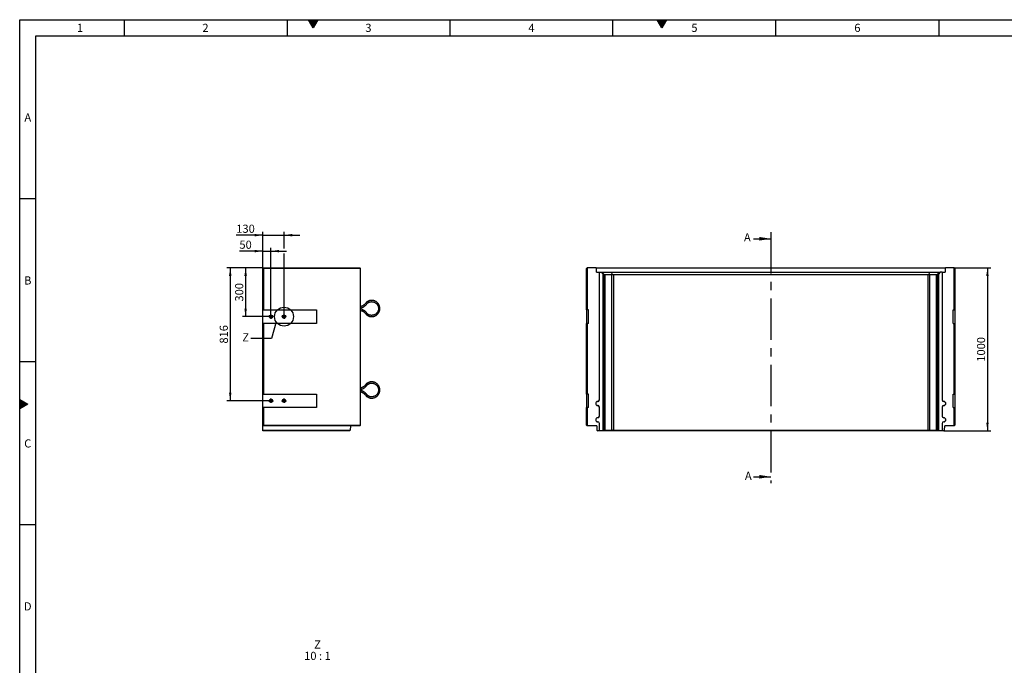
# Model space of a CAD drawing. Units: millimetres. Extents: x 15 to 590, y 5 to 415.
# Drawn here: x 15 to 317, y 217 to 415 of the extents above; entities that cross this region are included whole.
import ezdxf

# ---------------------------------------------------------------- set-up
doc = ezdxf.new("R2010")
doc.units = ezdxf.units.MM
doc.linetypes.add('CENTERX2', pattern=[20.32, 12.7, -2.54, 2.54, -2.54])
doc.layers.get('0').update_dxf_attribs({"color": 1})
for name, color, linetype in [('2034933', 7, 'Continuous'), ('CENTERLINES', 1, 'CENTERX2'), ('DIMENSION', 3, 'Continuous'), ('NOTES', 7, 'Continuous'), ('SECTION_LINES', 1, 'CENTERX2')]:
    doc.layers.add(name, color=color, linetype=linetype)
doc.styles.add('SLDTEXTSTYLE0', font='TXT', dxfattribs={"width": 0.605})
doc.styles.add('SLDTEXTSTYLE1', font='TXT', dxfattribs={"width": 0.563})
doc.dimstyles.new('SLDDIMSTYLE0', dxfattribs={"dimtxt": 2.5, "dimasz": 2.5, "dimexe": 0, "dimexo": 0.0625, "dimtad": 1, "dimlfac": 20, "dimrnd": 1e-09, "dimzin": 12, "dimdsep": 46, "dimtxsty": 'SLDTEXTSTYLE0', "dimsah": 1, "dimcen": 0.09, "dimadec": 0, "dimazin": 3, "dimtfac": 1, "dimtofl": 0, "dimtmove": 0, "dimatfit": 3, "dimfxl": 0, "dimfrac": 2, "dimtolj": 1, "dimtzin": 12, "dimarcsym": 0})
doc.dimstyles.new('SLDDIMSTYLE1', dxfattribs={"dimtxt": 2.5, "dimasz": 2.5, "dimexe": 0, "dimexo": 0.0625, "dimtad": 1, "dimlfac": 20, "dimrnd": 1e-09, "dimzin": 12, "dimdsep": 46, "dimtxsty": 'SLDTEXTSTYLE0', "dimsah": 1, "dimcen": 0.09, "dimadec": 0, "dimazin": 3, "dimtfac": 1, "dimtmove": 0, "dimatfit": 0, "dimfxl": 0, "dimfrac": 2, "dimtolj": 1, "dimtzin": 12, "dimarcsym": 0})
doc.dimstyles.new('SLDDIMSTYLE3', dxfattribs={"dimtxt": 0.18, "dimasz": 2.5, "dimexe": 0, "dimexo": 0.0625, "dimgap": 0, "dimtad": 0, "dimtih": 1, "dimtoh": 1, "dimdec": 0, "dimrnd": 1e-09, "dimzin": 0, "dimdsep": 46, "dimtxsty": 'Standard', "dimblk1": '1057575-M_005__None', "dimblk2": '1057575-M_005__None', "dimsah": 1, "dimcen": 0.09, "dimadec": 0, "dimazin": 0, "dimtfac": 2.5, "dimtdec": 0, "dimtofl": 0, "dimtmove": 0, "dimatfit": 3, "dimldrblk": '1057575-M_005__None', "dimfxl": 0, "dimfrac": 2, "dimtolj": 1, "dimtzin": 0, "dimarcsym": 0})

# ---------------------------------------------------------------- blocks, each defined once
blk = doc.blocks.new('1057575-M_005__D')
at = {"layer": 'DIMENSION'}
for p, q in [((301.62, 338.88), (312.87, 338.88)), ((311.87, 338.88), (311.87, 288.88)), ((298.5, 288.88), (312.87, 288.88))]:
    blk.add_line(p, q, dxfattribs=at)
for points in [[(311.87, 338.88), (311.49, 336.38), (312.25, 336.38)], [(311.87, 288.88), (312.25, 291.38), (311.49, 291.38)]]:
    blk.add_solid(points, dxfattribs=at)
at = {"layer": 'DIMENSION', "insert": (308.65, 310.06), "char_height": 2.5, "attachment_point": 1, "rotation": 90, "style": 'SLDTEXTSTYLE0'}
blk.add_mtext('1000', dxfattribs=at)
blk = doc.blocks.new('1057575-M_005__D_7')
at = {"layer": 'DIMENSION'}
for p, q in [((89.59, 338.83), (89.59, 344.99)), ((92.09, 324.54), (92.09, 344.99)), ((89.59, 343.99), (82.4, 343.99)), ((89.59, 343.99), (92.09, 343.99)), ((92.09, 343.99), (96.89, 343.99))]:
    blk.add_line(p, q, dxfattribs=at)
for points in [[(89.59, 343.99), (87.09, 344.37), (87.09, 343.6)], [(92.09, 343.99), (94.59, 343.6), (94.59, 344.37)]]:
    blk.add_solid(points, dxfattribs=at)
at = {"layer": 'DIMENSION', "insert": (82.4, 347.21), "char_height": 2.5, "attachment_point": 1, "style": 'SLDTEXTSTYLE0'}
blk.add_mtext('50', dxfattribs=at)
blk = doc.blocks.new('1057575-M_005__D_8')
at = {"layer": 'DIMENSION'}
for p, q in [((89.59, 348.88), (81.44, 348.88)), ((89.59, 338.83), (89.59, 349.88)), ((89.59, 348.88), (96.09, 348.88)), ((96.09, 344.75), (96.09, 349.88)), ((96.09, 348.88), (100.89, 348.88)), ((96.09, 324.54), (96.09, 343.23))]:
    blk.add_line(p, q, dxfattribs=at)
for points in [[(89.59, 348.88), (87.09, 349.27), (87.09, 348.5)], [(96.09, 348.88), (98.59, 348.5), (98.59, 349.27)]]:
    blk.add_solid(points, dxfattribs=at)
at = {"layer": 'DIMENSION', "insert": (81.44, 352.11), "char_height": 2.5, "attachment_point": 1, "style": 'SLDTEXTSTYLE0'}
blk.add_mtext('130', dxfattribs=at)
blk = doc.blocks.new('1057575-M_005__D_9')
at = {"layer": 'DIMENSION'}
for p, q in [((89.59, 338.88), (83.31, 338.88)), ((84.31, 338.88), (84.31, 323.88)), ((92.09, 323.88), (83.31, 323.88))]:
    blk.add_line(p, q, dxfattribs=at)
for points in [[(84.31, 338.88), (83.92, 336.38), (84.69, 336.38)], [(84.31, 323.88), (84.69, 326.38), (83.92, 326.38)]]:
    blk.add_solid(points, dxfattribs=at)
at = {"layer": 'DIMENSION', "insert": (81.08, 328.52), "char_height": 2.5, "attachment_point": 1, "rotation": 90, "style": 'SLDTEXTSTYLE0'}
blk.add_mtext('300', dxfattribs=at)
blk = doc.blocks.new('1057575-M_005__D_10')
at = {"layer": 'DIMENSION'}
for p, q in [((89.59, 338.88), (78.59, 338.88)), ((79.59, 338.88), (79.59, 298.08)), ((91.43, 298.08), (78.59, 298.08))]:
    blk.add_line(p, q, dxfattribs=at)
for points in [[(79.59, 338.88), (79.2, 336.38), (79.97, 336.38)], [(79.59, 298.08), (79.97, 300.58), (79.2, 300.58)]]:
    blk.add_solid(points, dxfattribs=at)
at = {"layer": 'DIMENSION', "insert": (76.36, 315.62), "char_height": 2.5, "attachment_point": 1, "rotation": 90, "style": 'SLDTEXTSTYLE0'}
blk.add_mtext('816', dxfattribs=at)
blk = doc.blocks.new('1057575-M_005_SW_CENTERMARKSYMBOL_0')
for p, q in [((-0.25, 0), (-0.66, 0)), ((0, 0), (-0.125, 0)), ((0, 0.25), (0, 0.66)), ((0, 0), (0, 0.125)), ((0, 0), (0, -0.125)), ((0, 0), (0.125, 0)), ((0.25, 0), (0.66, 0)), ((0, -0.25), (0, -0.66))]:
    blk.add_line(p, q)
blk = doc.blocks.new('1057575-M_005_SW_CENTERMARKSYMBOL_1')
for p, q in [((-0.25, 0), (-0.66, 0)), ((0, 0), (-0.125, 0)), ((0, 0.25), (0, 0.66)), ((0, 0), (0, 0.125)), ((0, 0), (0, -0.125)), ((0, 0), (0.125, 0)), ((0.25, 0), (0.66, 0)), ((0, -0.25), (0, -0.66))]:
    blk.add_line(p, q)
blk = doc.blocks.new('1057575-M_005_SW_CENTERMARKSYMBOL_2')
for p, q in [((-0.25, 0), (-0.66, 0)), ((0, 0), (-0.125, 0)), ((0, 0.25), (0, 0.66)), ((0, 0), (0, 0.125)), ((0, 0), (0, -0.125)), ((0, 0), (0.125, 0)), ((0.25, 0), (0.66, 0)), ((0, -0.25), (0, -0.66))]:
    blk.add_line(p, q)
blk = doc.blocks.new('1057575-M_005_SW_CENTERMARKSYMBOL_3')
for p, q in [((-0.25, 0), (-0.66, 0)), ((0, 0), (-0.125, 0)), ((0, 0.25), (0, 0.66)), ((0, 0), (0, 0.125)), ((0, 0), (0, -0.125)), ((0, 0), (0.125, 0)), ((0.25, 0), (0.66, 0)), ((0, -0.25), (0, -0.66))]:
    blk.add_line(p, q)
blk = doc.blocks.new('1057575-M_005__None')
blk = doc.blocks.new('1057575-M_005_SW_NOTE_0_6')
at = {"layer": 'NOTES', "char_height": 2.5, "attachment_point": 2}
for s, insert, style in [('Z', (1.02, 3.22), 'SLDTEXTSTYLE0'), ('10 : 1', (0.99, -0.28), 'SLDTEXTSTYLE1')]:
    blk.add_mtext(s, dxfattribs=dict(at, insert=insert, style=style))
blk = doc.blocks.new('1057575-M_005_Front_view')
for p, q in [((0, 0), (0.2, 0.2)), ((0, -12.7), (0, 0)), ((0.25, 0.25), (0.2, 0.2)), ((0.2, 0.2), (0.2, -12.7)), ((2.88, 0.25), (0.25, 0.25)), ((2.98, 0.15), (2.88, 0.25)), ((2.88, 0.25), (110.08, 0.25)), ((3.02, -1.15), (2.98, 0.15)), ((109.97, 0.15), (2.98, 0.15)), ((109.97, 0.15), (109.93, -1.15)), ((110.08, 0.25), (109.97, 0.15)), ((112.7, 0.25), (110.08, 0.25)), ((112.75, 0.2), (112.7, 0.25)), ((112.75, -12.7), (112.75, 0.2)), ((112.75, 0.2), (112.95, 0)), ((112.95, 0), (112.95, -12.7)), ((3.02, -1.15), (3.89, -1.15)), ((3.89, -40.27), (3.89, -1.15)), ((3.91, -1.15), (3.89, -1.15)), ((3.91, -40.27), (3.91, -1.15)), ((3.91, -1.15), (4.48, -1.15)), ((5.03, -1.7), (4.48, -1.15)), ((4.48, -1.15), (4.67, -1.15)), ((5.47, -1.95), (4.67, -1.15)), ((4.67, -1.15), (7.63, -1.15)), ((4.76, -1.4), (4.74, -1.4)), ((4.74, -1.4), (5.24, -1.9)), ((5.27, -1.9), (4.76, -1.4)), ((4.76, -1.4), (4.76, -1.42)), ((4.91, -1.4), (4.89, -1.4)), ((4.89, -1.4), (5.39, -1.9)), ((5.42, -1.9), (4.91, -1.4)), ((4.91, -1.4), (4.91, -1.42)), ((5.03, -49.75), (5.03, -1.7)), ((5.03, -1.7), (5.23, -1.9)), ((5.23, -1.9), (5.23, -49.55)), ((5.24, -1.9), (5.23, -1.9)), ((5.24, -3.57), (5.24, -1.9)), ((5.27, -1.9), (5.26, -3.59)), ((5.39, -1.9), (5.27, -1.9)), ((5.39, -3.57), (5.39, -1.9)), ((5.42, -1.9), (5.42, -1.9)), ((5.42, -1.9), (5.42, -3.59)), ((5.42, -49.55), (5.42, -1.9)), ((7.77, -1.9), (5.6, -1.9)), ((5.6, -1.9), (5.6, -49.55)), ((7.96, -1.95), (7.63, -1.15)), ((7.63, -1.15), (105.32, -1.15)), ((7.77, -49.55), (7.77, -1.9)), ((104.76, -1.9), (8.19, -1.9)), ((8.19, -1.9), (8.19, -49.55)), ((104.76, -49.55), (104.76, -1.9)), ((104.99, -1.95), (105.32, -1.15)), ((107.35, -1.9), (105.18, -1.9)), ((105.18, -1.9), (105.18, -49.55)), ((105.32, -1.15), (108.28, -1.15)), ((107.35, -49.55), (107.35, -1.9)), ((107.48, -1.95), (108.28, -1.15)), ((108.04, -1.4), (107.53, -1.9)), ((107.53, -1.9), (107.53, -1.9)), ((107.53, -1.9), (107.53, -3.59)), ((107.53, -1.9), (107.53, -49.55)), ((107.56, -1.9), (108.06, -1.4)), ((107.68, -1.9), (107.56, -1.9)), ((107.56, -3.57), (107.56, -1.9)), ((108.19, -1.4), (107.68, -1.9)), ((107.68, -1.9), (107.69, -3.59)), ((107.71, -1.9), (108.21, -1.4)), ((107.72, -1.9), (107.71, -1.9)), ((107.71, -3.57), (107.71, -1.9)), ((107.72, -1.9), (107.92, -1.7)), ((107.72, -49.55), (107.72, -1.9)), ((108.47, -1.15), (107.92, -1.7)), ((107.92, -1.7), (107.92, -49.75)), ((108.06, -1.4), (108.04, -1.4)), ((108.04, -1.4), (108.04, -1.42)), ((108.21, -1.4), (108.19, -1.4)), ((108.19, -1.4), (108.19, -1.42)), ((108.28, -1.15), (108.47, -1.15)), ((109.04, -1.15), (108.47, -1.15)), ((109.04, -1.15), (109.04, -40.27)), ((109.04, -1.15), (109.06, -1.15)), ((109.06, -1.15), (109.06, -40.27)), ((109.06, -1.15), (109.93, -1.15)), ((5.24, -3.59), (5.26, -3.59)), ((5.39, -3.59), (5.42, -3.59)), ((107.56, -3.59), (107.53, -3.59)), ((107.71, -3.59), (107.69, -3.59)), ((0.2, -12.7), (0, -12.7)), ((0, -12.7), (0, -16.8)), ((0.52, -12.7), (0.2, -12.7)), ((0.52, -16.8), (0.52, -12.7)), ((112.42, -12.7), (112.75, -12.7)), ((112.42, -16.8), (112.42, -12.7)), ((112.95, -12.7), (112.75, -12.7)), ((112.95, -12.7), (112.95, -16.8)), ((0, -38.5), (0, -16.8)), ((0, -16.8), (0.2, -16.8)), ((0.2, -16.8), (0.2, -38.5)), ((0.52, -16.8), (0.2, -16.8)), ((112.42, -16.8), (112.75, -16.8)), ((112.75, -38.5), (112.75, -16.8)), ((112.75, -16.8), (112.95, -16.8)), ((112.95, -16.8), (112.95, -38.5)), ((0.2, -38.5), (0, -38.5)), ((0, -38.5), (0, -42.6)), ((0.52, -38.5), (0.2, -38.5)), ((0.52, -42.6), (0.52, -38.5)), ((112.42, -38.5), (112.75, -38.5)), ((112.42, -42.6), (112.42, -38.5)), ((112.95, -38.5), (112.75, -38.5)), ((112.95, -38.5), (112.95, -42.6)), ((3.39, -40.8), (3.39, -40.77)), ((3.39, -42), (3.39, -42.02)), ((3.91, -40.27), (3.89, -40.27)), ((109.04, -40.27), (109.06, -40.27)), ((109.56, -40.8), (109.56, -40.77)), ((109.56, -42), (109.56, -42.02)), ((0, -48.05), (0, -42.6)), ((0, -42.6), (0.2, -42.6)), ((0.2, -42.6), (0.2, -48.25)), ((0.52, -42.6), (0.2, -42.6)), ((3.89, -45.27), (3.89, -42.52)), ((3.91, -42.52), (3.89, -42.52)), ((3.91, -45.27), (3.89, -45.27)), ((3.91, -45.27), (3.91, -42.52)), ((109.04, -42.52), (109.04, -45.27)), ((109.04, -42.52), (109.06, -42.52)), ((109.04, -45.27), (109.06, -45.27)), ((109.06, -42.52), (109.06, -45.27)), ((112.42, -42.6), (112.75, -42.6)), ((112.75, -48.25), (112.75, -42.6)), ((112.75, -42.6), (112.95, -42.6)), ((112.95, -42.6), (112.95, -48.05)), ((0, -48.05), (0.2, -48.25)), ((3.12, -48.25), (0.2, -48.25)), ((3.12, -48.25), (3.17, -49.54)), ((3.39, -45.8), (3.39, -45.77)), ((3.39, -47), (3.39, -47.02)), ((3.89, -49.75), (3.89, -47.52)), ((3.91, -47.52), (3.89, -47.52)), ((3.91, -49.75), (3.91, -47.52)), ((109.04, -47.52), (109.04, -49.75)), ((109.04, -47.52), (109.06, -47.52)), ((109.06, -47.52), (109.06, -49.75)), ((109.56, -45.8), (109.56, -45.77)), ((109.56, -47), (109.56, -47.02)), ((109.78, -49.54), (109.83, -48.25)), ((112.75, -48.25), (109.83, -48.25)), ((112.95, -48.05), (112.75, -48.25)), ((3.17, -49.54), (3.38, -49.75)), ((3.89, -49.75), (3.38, -49.75)), ((3.89, -49.75), (3.91, -49.75)), ((5.03, -49.75), (3.91, -49.75)), ((5.23, -49.55), (5.03, -49.75)), ((5.03, -49.75), (5.03, -49.75)), ((5.22, -49.75), (5.03, -49.75)), ((5.47, -49.5), (5.22, -49.75)), ((7.86, -49.75), (5.22, -49.75)), ((5.23, -49.55), (5.42, -49.55)), ((5.6, -49.55), (7.77, -49.55)), ((7.96, -49.5), (7.86, -49.75)), ((105.09, -49.75), (7.86, -49.75)), ((8.19, -49.55), (104.76, -49.55)), ((104.99, -49.5), (105.09, -49.75)), ((107.73, -49.75), (105.09, -49.75)), ((105.18, -49.55), (107.35, -49.55)), ((107.48, -49.5), (107.73, -49.75)), ((107.53, -49.55), (107.72, -49.55)), ((107.92, -49.75), (107.72, -49.55)), ((107.92, -49.75), (107.73, -49.75)), ((107.92, -49.75), (107.92, -49.75)), ((109.04, -49.75), (107.92, -49.75)), ((109.04, -49.75), (109.06, -49.75)), ((109.58, -49.75), (109.06, -49.75)), ((109.58, -49.75), (109.78, -49.54))]:
    blk.add_line(p, q)
at = {"flags": 128}
for points in [[(5.26, -3.59), (5.26, -3.75), (5.26, -3.91), (5.26, -4.07), (5.26, -4.21), (5.26, -4.35), (5.26, -4.48), (5.26, -4.6), (5.26, -4.7), (5.26, -4.79), (5.26, -4.87), (5.26, -4.93), (5.25, -4.97), (5.25, -4.99), (5.25, -5), (5.25, -4.99), (5.25, -4.96), (5.25, -4.92), (5.25, -4.86), (5.24, -4.78), (5.24, -4.69), (5.24, -4.58), (5.24, -4.46), (5.24, -4.33), (5.24, -4.19), (5.24, -4.04), (5.24, -3.89), (5.24, -3.73), (5.24, -3.57)], [(5.42, -3.59), (5.42, -3.75), (5.42, -3.91), (5.42, -4.07), (5.42, -4.21), (5.41, -4.35), (5.41, -4.48), (5.41, -4.6), (5.41, -4.7), (5.41, -4.79), (5.41, -4.87), (5.41, -4.93), (5.41, -4.97), (5.41, -4.99), (5.4, -5), (5.4, -4.99), (5.4, -4.96), (5.4, -4.92), (5.4, -4.86), (5.4, -4.78), (5.4, -4.69), (5.39, -4.58), (5.39, -4.46), (5.39, -4.33), (5.39, -4.19), (5.39, -4.04), (5.39, -3.89), (5.39, -3.73), (5.39, -3.57)], [(107.53, -3.59), (107.53, -3.75), (107.53, -3.91), (107.53, -4.07), (107.53, -4.21), (107.54, -4.35), (107.54, -4.48), (107.54, -4.6), (107.54, -4.7), (107.54, -4.79), (107.54, -4.87), (107.54, -4.93), (107.54, -4.97), (107.54, -4.99), (107.55, -5), (107.55, -4.99), (107.55, -4.96), (107.55, -4.92), (107.55, -4.86), (107.55, -4.78), (107.55, -4.69), (107.56, -4.58), (107.56, -4.46), (107.56, -4.33), (107.56, -4.19), (107.56, -4.04), (107.56, -3.89), (107.56, -3.73), (107.56, -3.57)], [(107.69, -3.59), (107.69, -3.75), (107.69, -3.91), (107.69, -4.07), (107.69, -4.21), (107.69, -4.35), (107.69, -4.48), (107.69, -4.6), (107.69, -4.7), (107.69, -4.79), (107.69, -4.87), (107.69, -4.93), (107.7, -4.97), (107.7, -4.99), (107.7, -5), (107.7, -4.99), (107.7, -4.96), (107.7, -4.92), (107.7, -4.86), (107.71, -4.78), (107.71, -4.69), (107.71, -4.58), (107.71, -4.46), (107.71, -4.33), (107.71, -4.19), (107.71, -4.04), (107.71, -3.89), (107.71, -3.73), (107.71, -3.57)]]:
    blk.add_lwpolyline(points, dxfattribs=at)
for centre, radius, start, end in [((8.19, -2.5), 0.6, 90, 112.375), ((104.76, -2.5), 0.6, 67.625, 90), ((3.39, -41.4), 0.625, 90, 270), ((3.39, -41.4), 0.603, 90, 270), ((3.39, -40.27), 0.5, 270, 0), ((3.39, -40.27), 0.522, 270, 0), ((3.39, -42.52), 0.522, 0, 90), ((3.39, -42.52), 0.5, 0, 90), ((109.56, -40.27), 0.522, 180, 270), ((109.56, -42.52), 0.522, 90, 180), ((109.56, -40.27), 0.5, 180, 270), ((109.56, -42.52), 0.5, 90, 180), ((109.56, -41.4), 0.625, 270, 90), ((109.56, -41.4), 0.603, 270, 90), ((3.39, -45.27), 0.5, 270, 0), ((3.39, -45.27), 0.522, 270, 0), ((109.56, -45.27), 0.522, 180, 270), ((109.56, -45.27), 0.5, 180, 270), ((3.39, -46.4), 0.625, 90, 270), ((3.39, -46.4), 0.603, 90, 270), ((3.39, -47.52), 0.522, 0, 90), ((3.39, -47.52), 0.5, 0, 90), ((109.56, -47.52), 0.522, 90, 180), ((109.56, -47.52), 0.5, 90, 180), ((109.56, -46.4), 0.625, 270, 90), ((109.56, -46.4), 0.603, 270, 90), ((8.19, -48.95), 0.6, 247.625, 270), ((104.76, -48.95), 0.6, 270, 292.375)]:
    blk.add_arc(centre, radius, start, end)
for centre, major_axis, ratio, start_param, end_param in [((6.02, -2.5), (0.6, -0.6), 0.004363, 2.746712, 3.137229), ((6.02, -2.5), (-0.554, 0.554), 0.416772, 5.888305, 6.278822), ((8.19, -2.5), (-0.554, 0.554), 0.416772, 5.497787, 5.888305), ((104.76, -2.5), (0.554, 0.554), 0.416772, 0.394881, 0.785398), ((106.93, -2.5), (0.554, 0.554), 0.416772, 0.004363, 0.394881), ((106.93, -2.5), (0.6, 0.6), 0.004363, 0.004363, 0.394881), ((6.02, -48.95), (0.6, 0.6), 0.004363, 3.145956, 3.536473), ((6.02, -48.95), (0.554, 0.554), 0.416772, 3.145956, 3.536473), ((8.19, -48.95), (0.554, 0.554), 0.416772, 3.536473, 3.926991), ((104.76, -48.95), (0.554, -0.554), 0.416772, 5.497787, 5.888305), ((106.93, -48.95), (0.554, -0.554), 0.416772, 5.888305, 6.278822), ((106.93, -48.95), (-0.6, 0.6), 0.004363, 2.746712, 3.137229)]:
    blk.add_ellipse(centre, major_axis=major_axis, ratio=ratio, start_param=start_param, end_param=end_param)
blk = doc.blocks.new('1057575-M_005_Side_view')
for p, q in [((0, 0.05), (29.75, 0.05)), ((0, 0), (0, 0.05)), ((0, 0), (0.2, -0.2)), ((0, -12.9), (0, 0)), ((30, -0.2), (29.75, 0.05)), ((30, -0.2), (0.2, -0.2)), ((0.2, -0.2), (0.2, -12.9)), ((30, -48.25), (30, -0.2)), ((0.2, -12.9), (0, -12.9)), ((0, -17), (0, -12.9)), ((0.2, -12.9), (16.5, -12.9)), ((16.5, -12.9), (16.5, -17)), ((35.7, -12.45), (35.5, -12.45)), ((35.9, -12.45), (35.7, -12.45)), ((0, -38.7), (0, -17)), ((0, -17), (0.2, -17)), ((0.2, -17), (0.2, -38.7)), ((16.5, -17), (0.2, -17)), ((0.2, -38.7), (0, -38.7)), ((0, -42.8), (0, -38.7)), ((0.2, -38.7), (16.5, -38.7)), ((16.5, -38.7), (16.5, -42.8)), ((35.7, -37.45), (35.5, -37.45)), ((35.9, -37.45), (35.7, -37.45)), ((0, -48.45), (0, -42.8)), ((0, -42.8), (0.2, -42.8)), ((16.5, -42.8), (0.2, -42.8)), ((0.2, -42.8), (0.2, -48.25)), ((0.2, -48.25), (0, -48.45)), ((0.2, -48.25), (30, -48.25)), ((30, -48.25), (29.8, -48.45)), ((29.8, -48.45), (0, -48.45)), ((0, -49.74), (0, -48.45)), ((0, -49.74), (26.83, -49.74)), ((0, -49.95), (0, -49.74)), ((26.63, -49.95), (0, -49.95)), ((26.63, -49.95), (26.83, -49.74)), ((26.88, -48.45), (26.83, -49.74))]:
    blk.add_line(p, q)
for centre, radius in [((2.5, -14.95), 0.535), ((2.5, -14.95), 0.35), ((2.5, -14.95), 0.32), ((6.5, -14.95), 0.535), ((6.5, -14.95), 0.35), ((6.5, -14.95), 0.32), ((2.5, -40.75), 0.535), ((2.5, -40.75), 0.35), ((2.5, -40.75), 0.32), ((6.5, -40.75), 0.535), ((6.5, -40.75), 0.35), ((6.5, -40.75), 0.32)]:
    blk.add_circle(centre, radius)
for points, knots in [([(31.74, -10.58), (31.7, -10.64), (31.61, -10.78), (31.46, -10.95), (31.32, -11.1), (31.17, -11.24), (31.03, -11.36), (30.89, -11.46), (30.75, -11.55), (30.6, -11.64), (30.4, -11.74), (30.2, -11.82), (30.06, -11.86), (30, -11.88)], [0, 0, 0, 0, 0.107853, 0.21276, 0.306957, 0.390442, 0.485085, 0.560685, 0.623857, 0.703091, 0.801654, 0.91954, 1, 1, 1, 1]), ([(30, -12.29), (30.04, -12.28), (30.15, -12.25), (30.3, -12.2), (30.44, -12.15), (30.57, -12.1), (30.7, -12.03), (30.87, -11.95), (31.08, -11.82), (31.3, -11.66), (31.51, -11.48), (31.71, -11.28), (31.89, -11.07), (31.99, -10.91), (32.04, -10.84)], [0, 0, 0, 0, 0.053729, 0.12496, 0.185696, 0.235937, 0.282196, 0.35977, 0.45625, 0.571633, 0.670588, 0.780176, 0.900395, 1, 1, 1, 1]), ([(35.9, -12.45), (35.89, -12.35), (35.89, -12.15), (35.84, -11.88), (35.77, -11.65), (35.69, -11.46), (35.62, -11.3), (35.54, -11.17), (35.47, -11.05), (35.36, -10.89), (35.2, -10.71), (34.99, -10.51), (34.75, -10.34), (34.49, -10.2), (34.22, -10.08), (33.94, -10), (33.66, -9.96), (33.44, -9.95), (33.26, -9.95), (33.12, -9.96), (32.95, -9.99), (32.75, -10.03), (32.51, -10.11), (32.29, -10.21), (32.08, -10.32), (31.9, -10.44), (31.79, -10.53), (31.74, -10.58)], [0, 0, 0, 0, 0.053774, 0.101654, 0.143639, 0.179729, 0.209921, 0.234857, 0.259179, 0.283805, 0.333947, 0.384948, 0.435983, 0.487018, 0.538054, 0.589089, 0.639013, 0.685778, 0.707966, 0.731333, 0.760949, 0.797065, 0.839678, 0.888787, 0.925146, 0.964395, 1, 1, 1, 1]), ([(31.74, -10.58), (31.74, -10.58), (31.74, -10.58), (31.76, -10.6), (31.79, -10.62), (31.84, -10.66), (31.87, -10.7), (31.89, -10.71), (31.89, -10.71)], [0, 0, 0, 0, 0.130402, 0.34481, 0.56127, 0.778741, 0.996177, 1, 1, 1, 1]), ([(32.04, -10.84), (32.04, -10.84), (32.04, -10.84), (32.02, -10.83), (31.99, -10.8), (31.95, -10.76), (31.91, -10.73), (31.89, -10.71), (31.89, -10.71)], [0, 0, 0, 0, 0.130621, 0.344975, 0.561399, 0.778805, 0.996179, 1, 1, 1, 1]), ([(32.05, -10.85), (32.08, -10.82), (32.16, -10.75), (32.3, -10.66), (32.45, -10.58), (32.59, -10.51), (32.72, -10.46), (32.85, -10.42), (32.98, -10.39), (33.09, -10.37), (33.25, -10.35), (33.45, -10.35), (33.7, -10.37), (33.94, -10.42), (34.17, -10.49), (34.4, -10.6), (34.61, -10.73), (34.79, -10.88), (34.94, -11.02), (35.05, -11.15), (35.16, -11.3), (35.26, -11.47), (35.35, -11.67), (35.43, -11.9), (35.49, -12.16), (35.49, -12.35), (35.5, -12.45)], [0, 0, 0, 0, 0.026729, 0.066791, 0.103063, 0.135547, 0.164242, 0.194778, 0.219999, 0.244562, 0.269443, 0.320138, 0.371737, 0.423373, 0.475009, 0.526644, 0.578281, 0.628778, 0.676049, 0.705776, 0.741345, 0.788551, 0.831601, 0.881194, 0.937327, 1, 1, 1, 1]), ([(32.04, -14.06), (32, -14), (31.92, -13.87), (31.76, -13.68), (31.6, -13.51), (31.45, -13.37), (31.31, -13.25), (31.18, -13.16), (31.07, -13.08), (30.95, -13), (30.79, -12.91), (30.56, -12.8), (30.32, -12.7), (30.12, -12.64), (30.02, -12.61), (30, -12.61)], [0, 0, 0, 0, 0.082103, 0.184923, 0.277212, 0.358971, 0.430197, 0.490891, 0.54105, 0.587366, 0.665026, 0.761539, 0.8769, 0.975803, 1, 1, 1, 1]), ([(30, -13.02), (30.01, -13.02), (30.08, -13.04), (30.21, -13.09), (30.37, -13.15), (30.51, -13.22), (30.67, -13.3), (30.86, -13.42), (31.05, -13.55), (31.24, -13.71), (31.41, -13.89), (31.59, -14.09), (31.69, -14.24), (31.74, -14.32)], [0, 0, 0, 0, 0.009541, 0.104159, 0.179653, 0.242848, 0.322181, 0.420775, 0.538624, 0.63966, 0.751528, 0.874226, 1, 1, 1, 1]), ([(31.74, -14.32), (31.81, -14.38), (31.95, -14.5), (32.18, -14.64), (32.39, -14.74), (32.59, -14.82), (32.75, -14.87), (32.9, -14.9), (33.04, -14.93), (33.23, -14.95), (33.47, -14.95), (33.76, -14.93), (34.05, -14.87), (34.33, -14.78), (34.59, -14.65), (34.84, -14.5), (35.06, -14.32), (35.22, -14.16), (35.34, -14.03), (35.42, -13.92), (35.52, -13.77), (35.62, -13.59), (35.73, -13.37), (35.82, -13.11), (35.88, -12.79), (35.89, -12.57), (35.9, -12.45)], [0, 0, 0, 0, 0.047398, 0.095392, 0.137448, 0.173565, 0.203741, 0.228671, 0.253031, 0.277686, 0.327864, 0.37887, 0.429907, 0.480945, 0.531982, 0.583019, 0.632913, 0.679619, 0.701768, 0.725174, 0.754825, 0.79094, 0.833518, 0.882555, 0.93805, 1, 1, 1, 1]), ([(31.74, -14.32), (31.74, -14.32), (31.74, -14.32), (31.76, -14.3), (31.79, -14.28), (31.84, -14.24), (31.87, -14.2), (31.89, -14.19), (31.89, -14.19)], [0, 0, 0, 0, 0.130358, 0.344777, 0.561248, 0.778729, 0.996177, 1, 1, 1, 1]), ([(32.04, -14.06), (32.04, -14.06), (32.04, -14.06), (32.02, -14.07), (31.99, -14.1), (31.95, -14.14), (31.91, -14.17), (31.89, -14.19), (31.89, -14.19)], [0, 0, 0, 0, 0.130607, 0.344965, 0.561392, 0.778802, 0.996179, 1, 1, 1, 1]), ([(35.5, -12.45), (35.49, -12.54), (35.49, -12.7), (35.45, -12.93), (35.39, -13.12), (35.33, -13.28), (35.26, -13.42), (35.2, -13.53), (35.14, -13.63), (35.04, -13.76), (34.91, -13.91), (34.73, -14.08), (34.53, -14.22), (34.32, -14.34), (34.09, -14.44), (33.85, -14.5), (33.62, -14.54), (33.42, -14.55), (33.24, -14.55), (33.06, -14.53), (32.86, -14.48), (32.65, -14.42), (32.46, -14.33), (32.29, -14.24), (32.15, -14.15), (32.08, -14.08), (32.05, -14.05)], [0, 0, 0, 0, 0.054402, 0.102833, 0.145294, 0.181783, 0.212297, 0.237507, 0.262117, 0.287035, 0.337772, 0.389374, 0.441009, 0.492644, 0.544278, 0.595913, 0.646368, 0.69356, 0.723229, 0.758885, 0.806096, 0.849096, 0.898593, 0.935213, 0.974722, 1, 1, 1, 1]), ([(31.74, -35.58), (31.7, -35.64), (31.61, -35.78), (31.46, -35.95), (31.32, -36.1), (31.17, -36.24), (31.03, -36.36), (30.89, -36.46), (30.75, -36.55), (30.6, -36.64), (30.4, -36.74), (30.2, -36.82), (30.06, -36.86), (30, -36.88)], [0, 0, 0, 0, 0.1078528, 0.2127601, 0.3069566, 0.3904424, 0.4850847, 0.5606846, 0.6238566, 0.7030912, 0.8016536, 0.9195396, 1, 1, 1, 1]), ([(30, -37.29), (30.04, -37.28), (30.15, -37.25), (30.3, -37.2), (30.44, -37.15), (30.57, -37.1), (30.7, -37.03), (30.87, -36.95), (31.08, -36.82), (31.3, -36.66), (31.51, -36.48), (31.71, -36.28), (31.89, -36.07), (31.99, -35.91), (32.04, -35.84)], [0, 0, 0, 0, 0.0537292, 0.1249595, 0.1856958, 0.2359367, 0.2821961, 0.3597695, 0.4562498, 0.5716329, 0.6705879, 0.7801757, 0.9003952, 1, 1, 1, 1]), ([(35.9, -37.45), (35.89, -37.35), (35.89, -37.15), (35.84, -36.88), (35.77, -36.65), (35.69, -36.46), (35.62, -36.3), (35.54, -36.17), (35.47, -36.05), (35.36, -35.89), (35.2, -35.71), (34.99, -35.51), (34.75, -35.34), (34.49, -35.2), (34.22, -35.08), (33.94, -35), (33.66, -34.96), (33.44, -34.95), (33.26, -34.95), (33.12, -34.96), (32.95, -34.99), (32.75, -35.03), (32.51, -35.11), (32.29, -35.21), (32.08, -35.32), (31.9, -35.44), (31.79, -35.53), (31.74, -35.58)], [0, 0, 0, 0, 0.053774, 0.101654, 0.143639, 0.179729, 0.209921, 0.234857, 0.259179, 0.283805, 0.333947, 0.384948, 0.435983, 0.487018, 0.538054, 0.589089, 0.639013, 0.685778, 0.707966, 0.731333, 0.760949, 0.797065, 0.839678, 0.888787, 0.925146, 0.964395, 1, 1, 1, 1]), ([(31.74, -35.58), (31.74, -35.58), (31.74, -35.58), (31.76, -35.6), (31.79, -35.62), (31.84, -35.66), (31.87, -35.7), (31.89, -35.71), (31.89, -35.71)], [0, 0, 0, 0, 0.130402, 0.34481, 0.56127, 0.778741, 0.996177, 1, 1, 1, 1]), ([(32.04, -35.84), (32.04, -35.84), (32.04, -35.84), (32.02, -35.83), (31.99, -35.8), (31.95, -35.76), (31.91, -35.73), (31.89, -35.71), (31.89, -35.71)], [0, 0, 0, 0, 0.130621, 0.344975, 0.561399, 0.778805, 0.996179, 1, 1, 1, 1]), ([(32.05, -35.85), (32.08, -35.82), (32.16, -35.75), (32.3, -35.66), (32.45, -35.58), (32.59, -35.51), (32.72, -35.46), (32.85, -35.42), (32.98, -35.39), (33.09, -35.37), (33.25, -35.35), (33.45, -35.35), (33.7, -35.37), (33.94, -35.42), (34.17, -35.49), (34.4, -35.6), (34.61, -35.73), (34.79, -35.88), (34.94, -36.02), (35.05, -36.15), (35.16, -36.3), (35.26, -36.47), (35.35, -36.67), (35.43, -36.9), (35.49, -37.16), (35.49, -37.35), (35.5, -37.45)], [0, 0, 0, 0, 0.026729, 0.066791, 0.103063, 0.135547, 0.164242, 0.194778, 0.219999, 0.244562, 0.269443, 0.320138, 0.371737, 0.423373, 0.475009, 0.526644, 0.578281, 0.628778, 0.676049, 0.705776, 0.741345, 0.788551, 0.831601, 0.881194, 0.937327, 1, 1, 1, 1]), ([(32.04, -39.06), (32, -39), (31.92, -38.87), (31.76, -38.68), (31.6, -38.51), (31.45, -38.37), (31.31, -38.25), (31.18, -38.16), (31.07, -38.08), (30.95, -38), (30.79, -37.91), (30.56, -37.8), (30.32, -37.7), (30.12, -37.64), (30.02, -37.61), (30, -37.61)], [0, 0, 0, 0, 0.0821029, 0.1849227, 0.277212, 0.3589708, 0.4301973, 0.4908909, 0.5410503, 0.5873656, 0.6650264, 0.7615393, 0.8769004, 0.975803, 1, 1, 1, 1]), ([(30, -38.02), (30.01, -38.02), (30.08, -38.04), (30.21, -38.09), (30.37, -38.15), (30.51, -38.22), (30.67, -38.3), (30.86, -38.42), (31.05, -38.55), (31.24, -38.71), (31.41, -38.89), (31.59, -39.09), (31.69, -39.24), (31.74, -39.32)], [0, 0, 0, 0, 0.0095413, 0.1041591, 0.1796527, 0.2428481, 0.3221815, 0.4207747, 0.5386238, 0.6396602, 0.7515279, 0.8742258, 1, 1, 1, 1]), ([(31.74, -39.32), (31.81, -39.38), (31.95, -39.5), (32.18, -39.64), (32.39, -39.74), (32.59, -39.82), (32.75, -39.87), (32.9, -39.9), (33.04, -39.93), (33.23, -39.95), (33.47, -39.95), (33.76, -39.93), (34.05, -39.87), (34.33, -39.78), (34.59, -39.65), (34.84, -39.5), (35.06, -39.32), (35.22, -39.16), (35.34, -39.03), (35.42, -38.92), (35.52, -38.77), (35.62, -38.59), (35.73, -38.37), (35.82, -38.11), (35.88, -37.79), (35.89, -37.57), (35.9, -37.45)], [0, 0, 0, 0, 0.047398, 0.095392, 0.137448, 0.173565, 0.203741, 0.228671, 0.253031, 0.277686, 0.327864, 0.37887, 0.429907, 0.480945, 0.531982, 0.583019, 0.632913, 0.679619, 0.701768, 0.725174, 0.754825, 0.79094, 0.833518, 0.882555, 0.93805, 1, 1, 1, 1]), ([(31.74, -39.32), (31.74, -39.32), (31.74, -39.32), (31.76, -39.3), (31.79, -39.28), (31.84, -39.24), (31.87, -39.2), (31.89, -39.19), (31.89, -39.19)], [0, 0, 0, 0, 0.130358, 0.344777, 0.561248, 0.778729, 0.996177, 1, 1, 1, 1]), ([(32.04, -39.06), (32.04, -39.06), (32.04, -39.06), (32.02, -39.07), (31.99, -39.1), (31.95, -39.14), (31.91, -39.17), (31.89, -39.19), (31.89, -39.19)], [0, 0, 0, 0, 0.130607, 0.344965, 0.561392, 0.778802, 0.996179, 1, 1, 1, 1]), ([(35.5, -37.45), (35.49, -37.54), (35.49, -37.7), (35.45, -37.93), (35.39, -38.12), (35.33, -38.28), (35.26, -38.42), (35.2, -38.53), (35.14, -38.63), (35.04, -38.76), (34.91, -38.91), (34.73, -39.08), (34.53, -39.22), (34.32, -39.34), (34.09, -39.44), (33.85, -39.5), (33.62, -39.54), (33.42, -39.55), (33.24, -39.55), (33.06, -39.53), (32.86, -39.48), (32.65, -39.42), (32.46, -39.33), (32.29, -39.24), (32.15, -39.15), (32.08, -39.08), (32.05, -39.05)], [0, 0, 0, 0, 0.054402, 0.102833, 0.145294, 0.181783, 0.212297, 0.237507, 0.262117, 0.287035, 0.337772, 0.389374, 0.441009, 0.492644, 0.544278, 0.595913, 0.646368, 0.69356, 0.723229, 0.758885, 0.806096, 0.849096, 0.898593, 0.935213, 0.974722, 1, 1, 1, 1])]:
    blk.add_open_spline(points, degree=3, knots=knots)

msp = doc.modelspace()

# ---------------------------------------------------------------- hatches: boundary and pattern name
for points in [[(103.55662, 415), (105, 412.5), (106.44338, 415)], [(210.55662, 415), (212, 412.5), (213.44338, 415)], [(15, 295.55662), (15, 298.44338), (17.5, 297)]]:
    msp.add_hatch(color=256).paths.add_polyline_path(points, flags=0)

# ---------------------------------------------------------------- linework, layer by layer
for p, q in [((15, 5), (15, 415)), ((15, 415), (589, 415)), ((47, 415), (47, 410)), ((97, 415), (97, 410)), ((103.55662, 415), (106.44338, 415)), ((105, 412.5), (103.55662, 415)), ((106.44338, 415), (105, 412.5)), ((147, 410), (147, 415)), ((197, 410), (197, 415)), ((210.55662, 415), (213.44338, 415)), ((212, 412.5), (210.55662, 415)), ((213.44338, 415), (212, 412.5)), ((247, 410), (247, 415)), ((297, 415), (297, 410)), ((20, 10), (20, 410)), ((20, 410), (584, 410)), ((20, 360), (15, 360)), ((20, 310), (15, 310)), ((15, 298.44338), (17.5, 297)), ((15, 295.55662), (15, 298.44338)), ((17.5, 297), (15, 295.55662)), ((20, 260), (15, 260))]:
    msp.add_line(p, q)
at = {"layer": 'NOTES'}
for p, q in [((240.07532, 347.77718), (245.39532, 347.77718)), ((240.07532, 274.75513), (245.39532, 274.75513))]:
    msp.add_line(p, q, dxfattribs=at)
msp.add_circle((96.08721, 323.88401), 2.90403, dxfattribs=at)
for points in [[(245.39532, 347.77718), (241.89532, 348.33718), (241.89532, 347.21718)], [(245.39532, 274.75513), (241.89532, 275.31513), (241.89532, 274.19513)]]:
    msp.add_solid(points, dxfattribs=at)
at = {"layer": 'SECTION_LINES'}
msp.add_line((245.39532, 349.77718), (245.39532, 272.75513), dxfattribs=at)

# ---------------------------------------------------------------- block references
at = {"layer": '2034933'}
for name, p in [('1057575-M_005_Side_view', (89.58721, 338.83401)), ('1057575-M_005_Front_view', (188.92032, 338.63401))]:
    msp.add_blockref(name, p, dxfattribs=at)
at = {"layer": 'CENTERLINES'}
for name, p in [('1057575-M_005_SW_CENTERMARKSYMBOL_0', (92.08721, 323.88401)), ('1057575-M_005_SW_CENTERMARKSYMBOL_1', (96.08721, 323.88401)), ('1057575-M_005_SW_CENTERMARKSYMBOL_2', (92.08721, 298.08401)), ('1057575-M_005_SW_CENTERMARKSYMBOL_3', (96.08721, 298.08401))]:
    msp.add_blockref(name, p, dxfattribs=at)
at = {"layer": 'NOTES'}
msp.add_blockref('1057575-M_005_SW_NOTE_0_6', (105.35048, 221.32927), dxfattribs=at)

# ---------------------------------------------------------------- texts
at = {"char_height": 2.5, "attachment_point": 2, "style": 'SLDTEXTSTYLE0'}
for s, insert in [('1', (33.48264, 413.7435)), ('2', (71.98264, 413.7435)), ('3', (121.98264, 413.7435)), ('4', (171.98264, 413.7435)), ('5', (221.98264, 413.7435)), ('6', (271.98264, 413.7435)), ('A', (17.48698, 386.2435)), ('B', (17.48698, 336.2435)), ('C', (17.47135, 286.2435)), ('D', (17.47135, 236.2435))]:
    msp.add_mtext(s, dxfattribs=dict(at, insert=insert))
at = {"layer": 'NOTES', "char_height": 2.5, "attachment_point": 1, "style": 'SLDTEXTSTYLE0'}
for s, insert in [('A', (237.17242, 349.48522)), ('Z', (83.29086, 318.79007)), ('A', (237.47303, 276.29909))]:
    msp.add_mtext(s, dxfattribs=dict(at, insert=insert))

# ---------------------------------------------------------------- dimensions: what is measured, and where the dimension line sits
at = {"layer": 'DIMENSION'}
for base, p2, picture, middle in [((96.08721, 348.88401), (96.08721, 324.54401), '1057575-M_005__D_8', (84.30601, 348.88401)), ((92.08721, 343.98952), (92.08721, 324.54401), '1057575-M_005__D_7', (84.30601, 343.98952))]:
    dim = msp.add_linear_dim(base=base, p1=(89.58721, 338.83401), p2=p2, dimstyle='SLDDIMSTYLE1', dxfattribs=at)
    dim.commit()
    dim.dimension.update_dxf_attribs({"geometry": picture, "text_midpoint": middle, "dimtype": 160})
for base, p1, p2, picture, middle in [((79.58721, 298.08401), (89.58721, 338.88401), (91.42721, 298.08401), '1057575-M_005__D_10', (79.58721, 318.48401)), ((84.30601, 323.88401), (89.58721, 338.88401), (92.08721, 323.88401), '1057575-M_005__D_9', (84.30601, 331.38401)), ((311.87032, 288.88401), (301.62032, 338.88401), (298.49532, 288.88401), '1057575-M_005__D', (311.87032, 313.88401))]:
    dim = msp.add_linear_dim(base=base, p1=p1, p2=p2, angle=90, dimstyle='SLDDIMSTYLE0', dxfattribs=at)
    dim.commit()
    dim.dimension.update_dxf_attribs({"geometry": picture, "text_midpoint": middle, "dimtype": 160})

# ---------------------------------------------------------------- leaders
at = {"layer": 'NOTES', "has_arrowhead": 0}
msp.add_leader([(93.66041, 322.289), (92.2374, 317.18022), (85.8874, 317.18022)], dimstyle='SLDDIMSTYLE3', dxfattribs=at)

doc.saveas('drawing.dxf')
